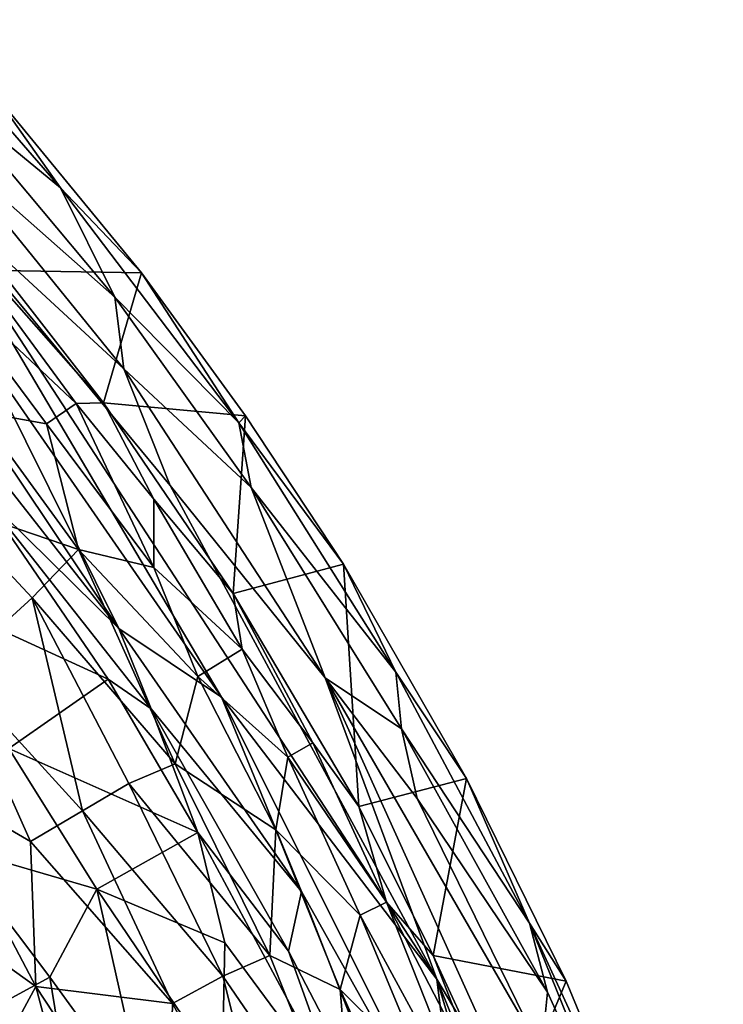
# Model space of a CAD drawing. Extents: x -250 to 250, y -180 to 180.
# Drawn here: x 230 to 244, y 135 to 154 of the extents above; entities that cross this region are included whole.
import ezdxf

# ---------------------------------------------------------------- set-up
doc = ezdxf.new("R2010")
doc.units = 0
doc.header["$MEASUREMENT"] = 0
doc.layers.get('0').update_dxf_attribs({"linetype": 'CONTINUOUS'})

msp = doc.modelspace()

# ---------------------------------------------------------------- linework, layer by layer
for points in [[(228.32, 154.12, 118.471), (228.832, 152.762, 119.287), (231.177, 150.831, 118.52)], [(228.32, 154.12, 118.471), (231.177, 150.831, 118.52), (229.819, 152.744, 117.719)], [(228.832, 152.762, 119.287), (232.238, 148.698, 119.253), (231.177, 150.831, 118.52)], [(228.853, 151.686, 119.768), (232.238, 148.698, 119.253), (228.832, 152.762, 119.287)], [(230.007, 149.22, 32.828), (229.819, 152.744, 117.719), (232.758, 149.176, 117.719)], [(231.177, 150.831, 118.52), (232.758, 149.176, 117.719), (229.819, 152.744, 117.719)], [(228.853, 151.686, 119.768), (228.272, 151.115, 120.005), (232.413, 147.295, 119.768)], [(228.853, 151.686, 119.768), (232.413, 147.295, 119.768), (232.238, 148.698, 119.253)], [(228.272, 151.115, 120.005), (233.319, 145.015, 119.961), (232.413, 147.295, 119.768)], [(233.319, 145.015, 119.961), (228.272, 151.115, 120.005), (238.537, 135.368, 120.006)], [(229.587, 147.708, 119.899), (234.322, 140.882, 119.904), (228.272, 151.115, 120.005)], [(234.322, 140.882, 119.904), (238.537, 135.368, 120.006), (228.272, 151.115, 120.005)], [(231.177, 150.831, 118.52), (232.238, 148.698, 119.253), (234.666, 146.243, 118.52)], [(231.177, 150.831, 118.52), (234.666, 146.243, 118.52), (232.758, 149.176, 117.719)], [(228.567, 149.362, 26.642), (228.762, 150.319, 30.329), (231.481, 146.617, 29.231)], [(232.018, 146.634, 32.903), (231.481, 146.617, 29.231), (228.762, 150.319, 30.329)], [(228.762, 150.319, 30.329), (230.007, 149.22, 32.828), (232.018, 146.634, 32.903)], [(231.481, 146.617, 29.231), (230.901, 146.225, 26.316), (228.567, 149.362, 26.642)], [(230.901, 146.225, 26.316), (229.564, 146.461, 23.637), (228.567, 149.362, 26.642)], [(230.007, 149.22, 32.828), (232.758, 149.176, 117.719), (232.018, 146.634, 32.903)], [(232.758, 149.176, 117.719), (234.791, 146.378, 117.718), (232.018, 146.634, 32.903)], [(234.666, 146.243, 118.52), (234.791, 146.378, 117.718), (232.758, 149.176, 117.719)], [(234.905, 144.979, 119.253), (234.666, 146.243, 118.52), (232.238, 148.698, 119.253)], [(234.905, 144.979, 119.253), (232.238, 148.698, 119.253), (232.413, 147.295, 119.768)], [(232.315, 142.224, 119.362), (229.587, 147.708, 119.899), (228.214, 148.337, 119.57)], [(232.315, 142.224, 119.362), (228.214, 148.337, 119.57), (229.138, 146.271, 119.075)], [(232.315, 142.224, 119.362), (234.322, 140.882, 119.904), (229.587, 147.708, 119.899)], [(232.413, 147.295, 119.768), (233.319, 145.015, 119.961), (236.352, 141.262, 119.795)], [(232.413, 147.295, 119.768), (236.352, 141.262, 119.795), (234.905, 144.979, 119.253)], [(231.481, 146.617, 29.231), (233.003, 143.412, 26.697), (230.901, 146.225, 26.316)], [(231.481, 146.617, 29.231), (232.018, 146.634, 32.903), (233, 144.749, 30.144)], [(233, 144.749, 30.144), (233.003, 143.412, 26.697), (231.481, 146.617, 29.231)], [(233, 144.749, 30.144), (232.018, 146.634, 32.903), (234.552, 142.907, 32.641)], [(234.791, 146.378, 117.718), (234.552, 142.907, 32.641), (232.018, 146.634, 32.903)], [(229.564, 146.461, 23.637), (231.53, 143.767, 23.636), (228.906, 144.661, 20.18)], [(230.901, 146.225, 26.316), (231.53, 143.767, 23.636), (229.564, 146.461, 23.637)], [(232.315, 142.224, 119.362), (229.138, 146.271, 119.075), (229.61, 144.887, 118.271)], [(234.552, 142.907, 32.641), (234.791, 146.378, 117.718), (236.709, 143.48, 117.719)], [(234.666, 146.243, 118.52), (236.709, 143.48, 117.719), (234.791, 146.378, 117.718)], [(234.666, 146.243, 118.52), (234.905, 144.979, 119.253), (237.734, 141.369, 118.52)], [(234.666, 146.243, 118.52), (237.734, 141.369, 118.52), (236.709, 143.48, 117.719)], [(230.901, 146.225, 26.316), (233.003, 143.412, 26.697), (231.53, 143.767, 23.636)], [(229.61, 144.887, 118.271), (232.107, 141.23, 118.272), (232.948, 140.652, 119.001)], [(232.315, 142.224, 119.362), (229.61, 144.887, 118.271), (232.948, 140.652, 119.001)], [(229.61, 144.887, 118.271), (229.888, 142.251, 114.926), (232.107, 141.23, 118.272)], [(233.319, 145.015, 119.961), (238.537, 135.368, 120.006), (236.352, 141.262, 119.795)], [(237.734, 141.369, 118.52), (234.905, 144.979, 119.253), (237.843, 140.263, 119.222)], [(234.905, 144.979, 119.253), (236.352, 141.262, 119.795), (237.843, 140.263, 119.222)], [(234.728, 141.821, 29.271), (233, 144.749, 30.144), (234.552, 142.907, 32.641)], [(233, 144.749, 30.144), (234.728, 141.821, 29.271), (233.003, 143.412, 26.697)], [(231.53, 143.767, 23.636), (230.624, 142.825, 20.827), (228.906, 144.661, 20.18)], [(230.624, 142.825, 20.827), (229.087, 141.422, 17.439), (228.906, 144.661, 20.18)], [(231.53, 143.767, 23.636), (233.421, 139.58, 22.109), (230.624, 142.825, 20.827)], [(233.003, 143.412, 26.697), (233.862, 141.287, 25.289), (231.53, 143.767, 23.636)], [(233.862, 141.287, 25.289), (233.421, 139.58, 22.109), (231.53, 143.767, 23.636)], [(234.728, 141.821, 29.271), (233.862, 141.287, 25.289), (233.003, 143.412, 26.697)], [(237.012, 138.744, 32.97), (234.552, 142.907, 32.641), (236.709, 143.48, 117.719)], [(236.709, 143.48, 117.719), (239.115, 139.293, 117.746), (237.012, 138.744, 32.97)], [(237.734, 141.369, 118.52), (239.115, 139.293, 117.746), (236.709, 143.48, 117.719)], [(230.624, 142.825, 20.827), (231.606, 138.66, 18.42), (229.087, 141.422, 17.439)], [(233.421, 139.58, 22.109), (232.511, 139.194, 20.184), (230.624, 142.825, 20.827)], [(232.511, 139.194, 20.184), (231.606, 138.66, 18.42), (230.624, 142.825, 20.827)], [(237.012, 138.744, 32.97), (236.11, 139.989, 31.015), (234.552, 142.907, 32.641)], [(234.552, 142.907, 32.641), (236.11, 139.989, 31.015), (234.728, 141.821, 29.271)], [(230.166, 139.881, 111.916), (232.107, 141.23, 118.272), (229.888, 142.251, 114.926)], [(235.89, 137.082, 119.702), (234.322, 140.882, 119.904), (232.315, 142.224, 119.362)], [(232.948, 140.652, 119.001), (235.89, 137.082, 119.702), (232.315, 142.224, 119.362)], [(234.728, 141.821, 29.271), (235.622, 139.71, 27.836), (233.862, 141.287, 25.289)], [(236.11, 139.989, 31.015), (235.622, 139.71, 27.836), (234.728, 141.821, 29.271)], [(229.087, 141.422, 17.439), (230.593, 138.061, 16.733), (228.587, 139.227, 15.351)], [(231.606, 138.66, 18.42), (230.593, 138.061, 16.733), (229.087, 141.422, 17.439)], [(232.107, 141.23, 118.272), (230.166, 139.881, 111.916), (233.86, 138.235, 118.19)], [(232.948, 140.652, 119.001), (232.107, 141.23, 118.272), (233.86, 138.235, 118.19)], [(233.862, 141.287, 25.289), (235.384, 138.286, 24.736), (233.421, 139.58, 22.109)], [(235.622, 139.71, 27.836), (235.384, 138.286, 24.736), (233.862, 141.287, 25.289)], [(238.148, 138.903, 119.543), (237.843, 140.263, 119.222), (236.352, 141.262, 119.795)], [(236.352, 141.262, 119.795), (238.537, 135.368, 120.006), (240.552, 131.965, 119.923)], [(236.352, 141.262, 119.795), (240.552, 131.965, 119.923), (240.583, 133.941, 119.524)], [(240.583, 133.941, 119.524), (238.148, 138.903, 119.543), (236.352, 141.262, 119.795)], [(237.734, 141.369, 118.52), (237.843, 140.263, 119.222), (240.348, 136.462, 118.483)], [(237.734, 141.369, 118.52), (240.348, 136.462, 118.483), (239.115, 139.293, 117.746)], [(235.89, 137.082, 119.702), (239.012, 131.522, 119.902), (234.322, 140.882, 119.904)], [(238.537, 135.368, 120.006), (234.322, 140.882, 119.904), (239.012, 131.522, 119.902)], [(232.948, 140.652, 119.001), (233.86, 138.235, 118.19), (235.636, 135.915, 119.079)], [(235.636, 135.915, 119.079), (235.89, 137.082, 119.702), (232.948, 140.652, 119.001)], [(237.843, 140.263, 119.222), (238.148, 138.903, 119.543), (240.698, 135.117, 118.909)], [(240.348, 136.462, 118.483), (237.843, 140.263, 119.222), (240.698, 135.117, 118.909)], [(230.166, 139.881, 111.916), (229.047, 137.959, 105.515), (231.887, 137.128, 112.062)], [(231.887, 137.128, 112.062), (233.86, 138.235, 118.19), (230.166, 139.881, 111.916)], [(235.622, 139.71, 27.836), (236.11, 139.989, 31.015), (237.548, 136.877, 29.561)], [(237.012, 138.744, 32.97), (237.548, 136.877, 29.561), (236.11, 139.989, 31.015)], [(237.038, 136.621, 26.98), (235.384, 138.286, 24.736), (235.622, 139.71, 27.836)], [(237.548, 136.877, 29.561), (237.038, 136.621, 26.98), (235.622, 139.71, 27.836)], [(235.268, 135.831, 21.721), (232.511, 139.194, 20.184), (233.421, 139.58, 22.109)], [(235.384, 138.286, 24.736), (235.268, 135.831, 21.721), (233.421, 139.58, 22.109)], [(228.587, 139.227, 15.351), (230.694, 135.229, 15.089), (228.275, 136.959, 13.738)], [(230.694, 135.229, 15.089), (228.587, 139.227, 15.351), (230.593, 138.061, 16.733)], [(234.352, 135.427, 19.833), (231.606, 138.66, 18.42), (232.511, 139.194, 20.184)], [(235.268, 135.831, 21.721), (234.352, 135.427, 19.833), (232.511, 139.194, 20.184)], [(238.462, 135.835, 32.539), (237.012, 138.744, 32.97), (239.115, 139.293, 117.746)], [(238.462, 135.835, 32.539), (239.115, 139.293, 117.746), (241.064, 135.33, 117.719)], [(240.348, 136.462, 118.483), (241.064, 135.33, 117.719), (239.115, 139.293, 117.746)], [(237.548, 136.877, 29.561), (237.012, 138.744, 32.97), (238.462, 135.835, 32.539)], [(240.583, 133.941, 119.524), (240.698, 135.117, 118.909), (238.148, 138.903, 119.543)], [(233.37, 134.894, 18.014), (230.593, 138.061, 16.733), (231.606, 138.66, 18.42)], [(234.352, 135.427, 19.833), (233.37, 134.894, 18.014), (231.606, 138.66, 18.42)], [(234.388, 136.078, 116.736), (233.86, 138.235, 118.19), (231.887, 137.128, 112.062)], [(236.7, 132.959, 118.602), (235.636, 135.915, 119.079), (233.86, 138.235, 118.19)], [(233.86, 138.235, 118.19), (234.388, 136.078, 116.736), (236.7, 132.959, 118.602)], [(235.268, 135.831, 21.721), (235.384, 138.286, 24.736), (236.643, 135.168, 23.909)], [(235.384, 138.286, 24.736), (237.038, 136.621, 26.98), (236.643, 135.168, 23.909)], [(230.972, 135.408, 106.94), (231.887, 137.128, 112.062), (229.047, 137.959, 105.515)], [(229.047, 137.959, 105.515), (229.407, 134.565, 100.213), (230.972, 135.408, 106.94)], [(233.37, 134.894, 18.014), (230.694, 135.229, 15.089), (230.593, 138.061, 16.733)], [(232.857, 132.805, 108.598), (231.887, 137.128, 112.062), (230.972, 135.408, 106.94)], [(231.887, 137.128, 112.062), (232.857, 132.805, 108.598), (234.34, 133.508, 113.539)], [(234.34, 133.508, 113.539), (234.388, 136.078, 116.736), (231.887, 137.128, 112.062)], [(238.488, 130.434, 119.425), (235.89, 137.082, 119.702), (235.636, 135.915, 119.079)], [(238.488, 130.434, 119.425), (239.012, 131.522, 119.902), (235.89, 137.082, 119.702)], [(230.694, 135.229, 15.089), (229.224, 132.508, 12.468), (228.275, 136.959, 13.738)], [(237.038, 136.621, 26.98), (237.548, 136.877, 29.561), (239.309, 132.434, 28.257)], [(239.598, 132.93, 30.911), (239.309, 132.434, 28.257), (237.548, 136.877, 29.561)], [(237.548, 136.877, 29.561), (238.462, 135.835, 32.539), (239.598, 132.93, 30.911)], [(236.643, 135.168, 23.909), (237.038, 136.621, 26.98), (238.341, 133.486, 26.416)], [(239.309, 132.434, 28.257), (238.341, 133.486, 26.416), (237.038, 136.621, 26.98)], [(240.348, 136.462, 118.483), (242.57, 130.98, 118.692), (242.83, 131.057, 117.719)], [(240.698, 135.117, 118.909), (242.57, 130.98, 118.692), (240.348, 136.462, 118.483)], [(240.348, 136.462, 118.483), (242.83, 131.057, 117.719), (241.064, 135.33, 117.719)], [(234.388, 136.078, 116.736), (234.34, 133.508, 113.539), (236.7, 132.959, 118.602)], [(235.636, 135.915, 119.079), (236.7, 132.959, 118.602), (238.488, 130.434, 119.425)], [(234.352, 135.427, 19.833), (235.268, 135.831, 21.721), (236.934, 131.666, 21.222)], [(235.268, 135.831, 21.721), (236.643, 135.168, 23.909), (236.934, 131.666, 21.222)], [(239.938, 132.632, 33.184), (239.598, 132.93, 30.911), (238.462, 135.835, 32.539)], [(239.938, 132.632, 33.184), (238.462, 135.835, 32.539), (241.064, 135.33, 117.719)], [(231.497, 132.173, 103.306), (230.972, 135.408, 106.94), (229.407, 134.565, 100.213)], [(230.972, 135.408, 106.94), (231.497, 132.173, 103.306), (232.857, 132.805, 108.598)], [(233.37, 134.894, 18.014), (234.352, 135.427, 19.833), (235.453, 131.04, 18.421)], [(236.934, 131.666, 21.222), (235.453, 131.04, 18.421), (234.352, 135.427, 19.833)], [(243.356, 123.374, 119.925), (238.537, 135.368, 120.006), (244.135, 116.707, 120.004)], [(243.356, 123.374, 119.925), (240.552, 131.965, 119.923), (238.537, 135.368, 120.006)], [(244.135, 116.707, 120.004), (238.537, 135.368, 120.006), (239.012, 131.522, 119.902)], [(242.83, 131.057, 117.719), (239.938, 132.632, 33.184), (241.064, 135.33, 117.719)], [(230.694, 135.229, 15.089), (231.639, 131.673, 14.253), (229.224, 132.508, 12.468)], [(230.694, 135.229, 15.089), (233.37, 134.894, 18.014), (233.28, 131.299, 15.79)], [(231.639, 131.673, 14.253), (230.694, 135.229, 15.089), (233.28, 131.299, 15.79)], [(238.341, 133.486, 26.416), (238.019, 132.125, 23.91), (236.643, 135.168, 23.909)], [(238.019, 132.125, 23.91), (236.934, 131.666, 21.222), (236.643, 135.168, 23.909)], [(240.698, 135.117, 118.909), (240.583, 133.941, 119.524), (242.57, 130.98, 118.692)], [(233.28, 131.299, 15.79), (233.37, 134.894, 18.014), (235.453, 131.04, 18.421)]]:
    msp.add_3dface(points)

doc.saveas('drawing.dxf')
